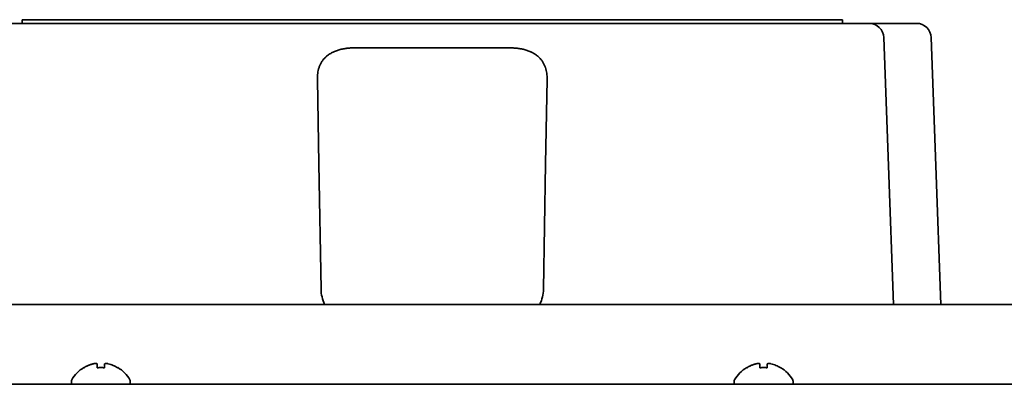
# Model space of a CAD drawing. Extents: x 5987 to 10491, y -672 to 3708.
# Drawn here: x 8747 to 8881, y 973 to 1023 of the extents above; entities that cross this region are included whole.
import ezdxf

# ---------------------------------------------------------------- set-up
doc = ezdxf.new("R2010")
doc.units = 0
doc.header["$LTSCALE"] = 5
doc.layers.add('1', color=7, linetype='CONTINUOUS', true_color=0xffffff)

msp = doc.modelspace()

# ---------------------------------------------------------------- linework, layer by layer
at = {"layer": '1', "color": 7, "linetype": 'Continuous', "lineweight": 35}
for p, q in [((8743.75, 1022.03), (8862.39, 1022.03)), ((8747.38, 1022.53), (8747.38, 1022.03)), ((8858.76, 1022.53), (8858.76, 1022.03)), ((8862.39, 1022.03), (8868.82, 1022.03)), ((8865.04, 1002.67), (8864.39, 1020.1)), ((8871.47, 1002.67), (8870.82, 1020.1)), ((8792.39, 1018.69), (8813.75, 1018.69)), ((8787.67, 1002.96), (8787.47, 1014.41)), ((8818.67, 1014.41), (8818.47, 1002.96)), ((8787.97, 985.94), (8787.67, 1002.96)), ((8818.47, 1002.96), (8818.17, 985.94)), ((8865.69, 983.88), (8865.04, 1002.67)), ((8872.12, 983.88), (8871.47, 1002.67)), ((8404.81, 983.88), (9201.33, 983.88)), ((8755.77, 975.27), (8755.77, 975.3)), ((8760.37, 975.3), (8760.37, 975.27)), ((8845.77, 975.27), (8845.77, 975.3)), ((8850.37, 975.3), (8850.37, 975.27)), ((8754.07, 973.43), (8754.07, 973.23)), ((8762.07, 973.23), (8762.07, 973.43)), ((8844.07, 973.43), (8844.07, 973.23)), ((8852.07, 973.23), (8852.07, 973.43)), ((8378.57, 973.03), (9227.57, 973.03)), ((8754.07, 973.23), (8754.12, 973.03)), ((8762.02, 973.03), (8762.07, 973.23)), ((8844.07, 973.23), (8844.12, 973.03)), ((8852.02, 973.03), (8852.07, 973.23))]:
    msp.add_line(p, q, dxfattribs=at)
for centre, radius, start, end in [((8862.39, 1020.03), 2, 2, 90), ((8868.82, 1020.03), 2, 2, 90), ((8792.97, 986.03), 5, 181, 205.4695), ((8813.17, 986.03), 5, 334.5305, 359), ((8758.27, 971.21), 4.8, 121.3727, 149.6988), ((8757.87, 971.21), 4.8, 30.3012, 58.6273), ((8848.27, 971.21), 4.8, 121.3727, 149.6988), ((8847.87, 971.21), 4.8, 30.3012, 58.6273), ((8754.47, 973.43), 0.4, 149.6988, 180), ((8761.67, 973.43), 0.4, 0, 30.3012), ((8844.47, 973.43), 0.4, 149.6988, 180), ((8851.67, 973.43), 0.4, 0, 30.3012)]:
    msp.add_arc(centre, radius, start, end, dxfattribs=at)
for points, knots in [([(8747.38, 1022.53), (8747.38, 1022.53), (8747.64, 1022.53), (8749.36, 1022.53), (8754.35, 1022.53), (8763.47, 1022.53), (8775.75, 1022.53), (8790.06, 1022.53), (8802.55, 1022.53), (8812.29, 1022.53), (8819.02, 1022.53), (8824.28, 1022.53), (8828.18, 1022.53), (8830.9, 1022.53), (8833.53, 1022.53), (8836.97, 1022.53), (8841.15, 1022.53), (8845.88, 1022.53), (8850.13, 1022.53), (8853.74, 1022.53), (8857.26, 1022.53), (8858.75, 1022.53), (8858.76, 1022.53)], [0, 0, 0, 0, 0.019943, 0.04236, 0.099617, 0.179502, 0.281739, 0.398274, 0.516782, 0.573074, 0.625888, 0.674522, 0.697146, 0.718608, 0.739539, 0.760508, 0.802113, 0.842469, 0.88058, 0.915573, 0.94695, 1, 1, 1, 1]), ([(8787.47, 1014.41), (8787.47, 1014.49), (8787.47, 1014.56), (8787.47, 1014.7), (8787.47, 1014.77), (8787.49, 1014.98), (8787.5, 1015.12), (8787.54, 1015.39), (8787.56, 1015.52), (8787.62, 1015.78), (8787.66, 1015.91), (8787.72, 1016.1), (8787.74, 1016.17), (8787.78, 1016.26), (8787.79, 1016.29), (8787.82, 1016.35), (8787.84, 1016.38), (8787.91, 1016.54), (8787.97, 1016.66), (8788.11, 1016.89), (8788.19, 1017), (8788.37, 1017.21), (8788.46, 1017.32), (8788.59, 1017.44), (8788.62, 1017.47), (8788.67, 1017.52), (8788.7, 1017.54), (8788.78, 1017.61), (8788.84, 1017.66), (8789.02, 1017.79), (8789.15, 1017.88), (8789.42, 1018.03), (8789.56, 1018.11), (8789.73, 1018.18), (8789.75, 1018.19), (8789.79, 1018.21), (8789.81, 1018.22), (8789.87, 1018.24), (8789.99, 1018.29), (8790.11, 1018.33), (8790.36, 1018.42), (8790.53, 1018.46), (8790.88, 1018.55), (8791.06, 1018.58), (8791.29, 1018.62), (8791.34, 1018.62), (8791.43, 1018.64), (8791.58, 1018.65), (8791.72, 1018.67), (8792.01, 1018.69), (8792.2, 1018.69), (8792.39, 1018.69)], [0, 0, 0, 0, 0.03125, 0.03125, 0.0625, 0.0625, 0.125, 0.125, 0.1875, 0.1875, 0.25, 0.25, 0.28125, 0.28125, 0.296875, 0.296875, 0.3125, 0.3125, 0.375, 0.375, 0.4375, 0.4375, 0.5, 0.5, 0.515625, 0.515625, 0.53125, 0.53125, 0.5625, 0.5625, 0.625, 0.625, 0.6875, 0.6875, 0.695313, 0.695313, 0.703125, 0.703125, 0.71875, 0.75, 0.75, 0.8125, 0.8125, 0.875, 0.875, 0.890625, 0.890625, 0.90625, 0.9375, 0.9375, 1, 1, 1, 1]), ([(8813.75, 1018.69), (8813.79, 1018.69), (8813.84, 1018.69), (8813.94, 1018.69), (8814.09, 1018.69), (8814.23, 1018.68), (8814.52, 1018.66), (8814.7, 1018.64), (8814.98, 1018.6), (8815.07, 1018.58), (8815.21, 1018.56), (8815.26, 1018.55), (8815.35, 1018.53), (8815.39, 1018.52), (8815.61, 1018.46), (8815.78, 1018.42), (8816.11, 1018.31), (8816.27, 1018.24), (8816.46, 1018.16), (8816.5, 1018.14), (8816.57, 1018.11), (8816.68, 1018.05), (8816.79, 1017.99), (8816.99, 1017.88), (8817.12, 1017.79), (8817.36, 1017.61), (8817.47, 1017.52), (8817.6, 1017.39), (8817.62, 1017.37), (8817.67, 1017.32), (8817.7, 1017.29), (8817.77, 1017.21), (8817.82, 1017.16), (8817.95, 1017), (8818.03, 1016.89), (8818.17, 1016.66), (8818.23, 1016.54), (8818.32, 1016.36), (8818.35, 1016.29), (8818.38, 1016.2), (8818.4, 1016.17), (8818.42, 1016.1), (8818.43, 1016.07), (8818.48, 1015.91), (8818.52, 1015.78), (8818.58, 1015.52), (8818.61, 1015.39), (8818.66, 1014.98), (8818.68, 1014.7), (8818.67, 1014.41)], [0, 0, 0, 0, 0.015625, 0.015625, 0.03125, 0.0625, 0.0625, 0.125, 0.125, 0.15625, 0.15625, 0.171875, 0.171875, 0.1875, 0.1875, 0.25, 0.25, 0.3125, 0.3125, 0.328125, 0.328125, 0.34375, 0.375, 0.375, 0.4375, 0.4375, 0.5, 0.5, 0.515625, 0.515625, 0.53125, 0.53125, 0.5625, 0.5625, 0.625, 0.625, 0.6875, 0.6875, 0.71875, 0.71875, 0.734375, 0.734375, 0.75, 0.75, 0.8125, 0.8125, 0.875, 0.875, 1, 1, 1, 1]), ([(8757.57, 975.27), (8757.57, 975.4), (8757.57, 975.5), (8757.57, 975.64), (8757.57, 975.68), (8757.57, 975.76), (8757.57, 975.79), (8757.57, 975.82)], [0, 0, 0, 0, 0.5, 0.5, 0.75, 0.75, 1, 1, 1, 1]), ([(8760.37, 975.27), (8760.17, 975.4), (8759.96, 975.5), (8759.63, 975.64), (8759.52, 975.68), (8759.3, 975.76), (8759.19, 975.79), (8759.07, 975.82)], [0, 0, 0, 0, 0.5, 0.5, 0.75, 0.75, 1, 1, 1, 1]), ([(8847.57, 975.27), (8847.57, 975.4), (8847.57, 975.5), (8847.57, 975.64), (8847.57, 975.68), (8847.57, 975.76), (8847.57, 975.79), (8847.57, 975.82)], [0, 0, 0, 0, 0.5, 0.5, 0.75, 0.75, 1, 1, 1, 1]), ([(8850.37, 975.27), (8850.17, 975.4), (8849.96, 975.5), (8849.63, 975.64), (8849.52, 975.68), (8849.3, 975.76), (8849.19, 975.79), (8849.07, 975.82)], [0, 0, 0, 0, 0.5, 0.5, 0.75, 0.75, 1, 1, 1, 1])]:
    msp.add_open_spline(points, degree=3, knots=knots, dxfattribs=at)
for points in [[(8757.07, 975.82), (8757.02, 975.81), (8756.91, 975.78), (8756.75, 975.73), (8756.59, 975.67), (8756.43, 975.61), (8756.28, 975.54), (8756.12, 975.47), (8755.96, 975.38), (8755.83, 975.31), (8755.77, 975.27)], [(8757.57, 975.82), (8757.54, 975.83), (8757.49, 975.83), (8757.42, 975.84), (8757.35, 975.84), (8757.28, 975.84), (8757.21, 975.84), (8757.14, 975.83), (8757.09, 975.82), (8757.07, 975.82)], [(8758.57, 975.27), (8758.4, 975.29), (8758.07, 975.32), (8757.74, 975.29), (8757.57, 975.27)], [(8759.07, 975.82), (8759.05, 975.82), (8759, 975.83), (8758.93, 975.84), (8758.86, 975.84), (8758.78, 975.84), (8758.71, 975.84), (8758.64, 975.83), (8758.59, 975.82), (8758.57, 975.82)], [(8758.57, 975.82), (8758.57, 975.81), (8758.57, 975.78), (8758.57, 975.73), (8758.57, 975.67), (8758.57, 975.61), (8758.57, 975.54), (8758.57, 975.47), (8758.57, 975.38), (8758.57, 975.31), (8758.57, 975.27)], [(8847.07, 975.82), (8847.02, 975.81), (8846.91, 975.78), (8846.75, 975.73), (8846.59, 975.67), (8846.43, 975.61), (8846.28, 975.54), (8846.12, 975.47), (8845.96, 975.38), (8845.83, 975.31), (8845.77, 975.27)], [(8847.57, 975.82), (8847.54, 975.83), (8847.49, 975.83), (8847.42, 975.84), (8847.35, 975.84), (8847.28, 975.84), (8847.21, 975.84), (8847.14, 975.83), (8847.09, 975.82), (8847.07, 975.82)], [(8848.57, 975.27), (8848.4, 975.29), (8848.07, 975.32), (8847.74, 975.29), (8847.57, 975.27)], [(8849.07, 975.82), (8849.05, 975.82), (8849, 975.83), (8848.93, 975.84), (8848.86, 975.84), (8848.78, 975.84), (8848.71, 975.84), (8848.64, 975.83), (8848.59, 975.82), (8848.57, 975.82)], [(8848.57, 975.82), (8848.57, 975.81), (8848.57, 975.78), (8848.57, 975.73), (8848.57, 975.67), (8848.57, 975.61), (8848.57, 975.54), (8848.57, 975.47), (8848.57, 975.38), (8848.57, 975.31), (8848.57, 975.27)]]:
    msp.add_open_spline(points, degree=3, dxfattribs=at)

doc.saveas('drawing.dxf')
